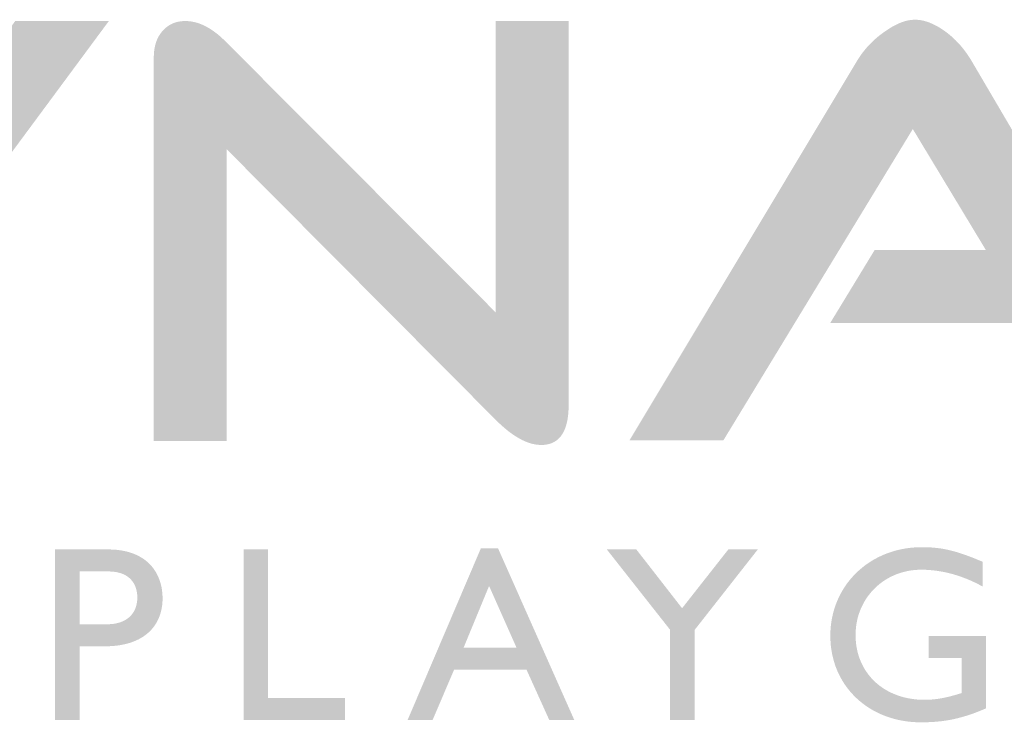
# Model space of a CAD drawing. Units: millimetres. Extents: x 0 to 33640, y 0 to 23760.
# Drawn here: x 23694 to 24250, y 1409 to 1805 of the extents above; entities that cross this region are included whole.
import ezdxf

# ---------------------------------------------------------------- set-up
doc = ezdxf.new("R2010")
doc.units = ezdxf.units.MM
doc.header["$MEASUREMENT"] = 0
doc.layers.add('LAYER_1', color=160, linetype='Continuous', true_color=0x003fff)
doc.layers.add('Sheet', color=5, linetype='Continuous', true_color=0x0000ff)

# ---------------------------------------------------------------- blocks, each defined once
blk = doc.blocks.new('AI9-BLK1')
at = {"layer": 'LAYER_1', "true_color": 0xcc0000, "extrusion": (0, 0, -1)}
for points in [[(24.242, -6.704), (26.3, -6.704), (26.3, -2.752), (32.327, 5.136), (29.674, 5.136), (25.207, -0.711), (21.022, 5.136), (18.379, 5.136), (24.242, -2.784)], [(7.462, -6.111), (15.053, 1.519), (15.053, 1.519), (15.053, -6.704), (15.053, -6.704), (17.111, -6.704), (17.111, -6.703), (17.111, 4.098), (17.11, 4.157), (17.107, 4.215), (17.105, 4.243), (17.103, 4.271), (17.099, 4.298), (17.096, 4.325), (17.092, 4.351), (17.087, 4.378), (17.082, 4.403), (17.077, 4.429), (17.071, 4.454), (17.064, 4.478), (17.057, 4.503), (17.05, 4.527), (17.042, 4.55), (17.033, 4.573), (17.024, 4.596), (17.015, 4.618), (17.005, 4.64), (16.995, 4.662), (16.984, 4.683), (16.972, 4.704), (16.961, 4.724), (16.948, 4.744), (16.935, 4.764), (16.922, 4.783), (16.908, 4.802), (16.894, 4.82), (16.879, 4.838), (16.864, 4.856), (16.849, 4.873), (16.833, 4.89), (16.817, 4.906), (16.8, 4.921), (16.783, 4.937), (16.766, 4.951), (16.749, 4.965), (16.731, 4.978), (16.714, 4.991), (16.695, 5.003), (16.677, 5.015), (16.658, 5.026), (16.639, 5.037), (16.62, 5.047), (16.6, 5.057), (16.58, 5.066), (16.56, 5.074), (16.539, 5.082), (16.519, 5.09), (16.498, 5.096), (16.476, 5.103), (16.455, 5.108), (16.433, 5.114), (16.41, 5.118), (16.388, 5.122), (16.365, 5.126), (16.342, 5.129), (16.318, 5.131), (16.295, 5.133), (16.271, 5.135), (16.246, 5.136), (16.222, 5.136), (16.186, 5.135), (16.15, 5.133), (16.114, 5.13), (16.078, 5.126), (16.041, 5.121), (16.005, 5.114), (15.969, 5.107), (15.933, 5.098), (15.896, 5.088), (15.86, 5.076), (15.824, 5.064), (15.787, 5.05), (15.751, 5.035), (15.715, 5.019), (15.678, 5.002), (15.642, 4.983), (15.605, 4.964), (15.568, 4.943), (15.532, 4.921), (15.495, 4.898), (15.458, 4.873), (15.422, 4.848), (15.385, 4.821), (15.348, 4.793), (15.311, 4.764), (15.275, 4.734), (15.238, 4.702), (15.201, 4.669), (15.127, 4.6), (15.053, 4.527), (15.052, 4.526), (7.462, -3.081), (7.462, -3.081), (7.462, 5.136), (7.461, 5.136), (5.403, 5.136), (5.403, 5.135), (5.403, -5.683), (5.404, -5.753), (5.406, -5.821), (5.41, -5.886), (5.415, -5.949), (5.422, -6.01), (5.43, -6.069), (5.44, -6.126), (5.451, -6.18), (5.458, -6.206), (5.464, -6.232), (5.471, -6.257), (5.479, -6.282), (5.486, -6.306), (5.495, -6.33), (5.503, -6.353), (5.512, -6.375), (5.521, -6.397), (5.531, -6.419), (5.541, -6.439), (5.551, -6.46), (5.562, -6.479), (5.573, -6.498), (5.585, -6.517), (5.597, -6.535), (5.609, -6.553), (5.621, -6.569), (5.635, -6.586), (5.648, -6.602), (5.662, -6.617), (5.676, -6.632), (5.69, -6.646), (5.705, -6.659), (5.721, -6.672), (5.736, -6.685), (5.752, -6.697), (5.769, -6.708), (5.786, -6.719), (5.803, -6.729), (5.82, -6.739), (5.838, -6.748), (5.857, -6.757), (5.875, -6.765), (5.895, -6.772), (5.914, -6.779), (5.934, -6.786), (5.954, -6.791), (5.975, -6.797), (5.996, -6.801), (6.017, -6.806), (6.039, -6.809), (6.061, -6.812), (6.083, -6.815), (6.106, -6.817), (6.129, -6.818), (6.153, -6.819), (6.177, -6.819), (6.195, -6.819), (6.213, -6.818), (6.231, -6.818), (6.25, -6.816), (6.268, -6.815), (6.286, -6.813), (6.305, -6.811), (6.323, -6.808), (6.342, -6.805), (6.36, -6.802), (6.398, -6.794), (6.436, -6.785), (6.474, -6.775), (6.512, -6.763), (6.55, -6.75), (6.589, -6.736), (6.628, -6.72), (6.667, -6.702), (6.707, -6.684), (6.746, -6.664), (6.787, -6.642), (6.827, -6.619), (6.867, -6.595), (6.908, -6.57), (6.949, -6.543), (6.99, -6.514), (7.032, -6.485), (7.074, -6.454), (7.116, -6.421), (7.201, -6.352), (7.287, -6.277), (7.374, -6.197)], [(-7.599, -3.378), (-1.98, -3.378), (-1.98, -3.377), (-3.234, -1.319), (-3.234, -1.319), (-6.369, -1.319), (-6.369, -1.319), (-4.309, 2.09), (-4.309, 2.09), (1.035, -6.687), (1.035, -6.687), (3.685, -6.687), (3.684, -6.687), (-2.737, 4.016), (-2.777, 4.079), (-2.819, 4.141), (-2.861, 4.201), (-2.905, 4.26), (-2.951, 4.318), (-2.998, 4.374), (-3.046, 4.428), (-3.096, 4.481), (-3.147, 4.533), (-3.199, 4.584), (-3.253, 4.632), (-3.309, 4.68), (-3.365, 4.726), (-3.424, 4.771), (-3.483, 4.814), (-3.597, 4.892), (-3.65, 4.926), (-3.701, 4.957), (-3.752, 4.987), (-3.802, 5.014), (-3.852, 5.039), (-3.9, 5.062), (-3.948, 5.082), (-3.995, 5.101), (-4.018, 5.109), (-4.041, 5.117), (-4.064, 5.124), (-4.086, 5.131), (-4.109, 5.137), (-4.131, 5.143), (-4.153, 5.148), (-4.175, 5.153), (-4.196, 5.157), (-4.218, 5.16), (-4.239, 5.163), (-4.26, 5.166), (-4.281, 5.167), (-4.324, 5.171), (-4.347, 5.172), (-4.37, 5.172), (-4.394, 5.172), (-4.417, 5.171), (-4.441, 5.17), (-4.464, 5.168), (-4.488, 5.166), (-4.512, 5.163), (-4.536, 5.159), (-4.561, 5.154), (-4.585, 5.149), (-4.61, 5.144), (-4.635, 5.138), (-4.66, 5.131), (-4.685, 5.123), (-4.71, 5.115), (-4.736, 5.107), (-4.761, 5.098), (-4.787, 5.088), (-4.813, 5.077), (-4.839, 5.066), (-4.892, 5.042), (-4.945, 5.016), (-4.999, 4.987), (-5.054, 4.956), (-5.109, 4.922), (-5.172, 4.88), (-5.234, 4.836), (-5.295, 4.79), (-5.354, 4.742), (-5.412, 4.692), (-5.469, 4.64), (-5.524, 4.586), (-5.578, 4.531), (-5.631, 4.473), (-5.683, 4.414), (-5.733, 4.352), (-5.782, 4.289), (-5.83, 4.224), (-5.876, 4.156), (-5.921, 4.087), (-5.965, 4.016), (-5.965, 4.016), (-12.256, -6.687), (-12.256, -6.687), (-9.601, -6.687), (-9.601, -6.687)]]:
    blk.add_hatch(color=12, dxfattribs=at).paths.add_polyline_path(points, flags=0)
blk = doc.blocks.new('AI9-BLK28')
at = {"layer": 'LAYER_1', "true_color": 0x4c4c99, "extrusion": (0, 0, -1)}
h = blk.add_hatch(color=175, dxfattribs=at)
h.paths.add_polyline_path([(31.175, 2.406), (31.126, 2.405), (31.078, 2.404), (31.031, 2.402), (30.984, 2.399), (30.939, 2.395), (30.894, 2.39), (30.85, 2.384), (30.807, 2.378), (30.765, 2.37), (30.723, 2.362), (30.683, 2.353), (30.643, 2.344), (30.604, 2.333), (30.566, 2.322), (30.529, 2.31), (30.492, 2.297), (30.456, 2.283), (30.421, 2.269), (30.387, 2.254), (30.354, 2.239), (30.321, 2.222), (30.29, 2.205), (30.259, 2.188), (30.228, 2.169), (30.199, 2.15), (30.17, 2.131), (30.143, 2.11), (30.115, 2.09), (30.089, 2.068), (30.064, 2.046), (30.039, 2.023), (30.015, 2), (29.992, 1.976), (29.969, 1.952), (29.948, 1.927), (29.927, 1.902), (29.907, 1.876), (29.887, 1.85), (29.869, 1.823), (29.851, 1.795), (29.834, 1.768), (29.818, 1.739), (29.802, 1.711), (29.787, 1.681), (29.773, 1.652), (29.76, 1.622), (29.747, 1.591), (29.735, 1.561), (29.724, 1.529), (29.714, 1.498), (29.704, 1.466), (29.695, 1.434), (29.687, 1.401), (29.679, 1.368), (29.672, 1.335), (29.666, 1.301), (29.661, 1.267), (29.656, 1.233), (29.653, 1.199), (29.649, 1.164), (29.647, 1.129), (29.645, 1.094), (29.644, 1.059), (29.644, 1.023), (29.644, 0.988), (29.645, 0.953), (29.647, 0.918), (29.65, 0.884), (29.653, 0.849), (29.657, 0.815), (29.662, 0.782), (29.668, 0.748), (29.674, 0.715), (29.681, 0.683), (29.689, 0.65), (29.698, 0.618), (29.707, 0.587), (29.718, 0.555), (29.729, 0.525), (29.741, 0.494), (29.753, 0.464), (29.767, 0.434), (29.781, 0.405), (29.796, 0.376), (29.811, 0.348), (29.828, 0.32), (29.845, 0.292), (29.863, 0.265), (29.882, 0.238), (29.902, 0.212), (29.922, 0.187), (29.944, 0.161), (29.966, 0.137), (29.989, 0.113), (30.013, 0.089), (30.037, 0.066), (30.062, 0.044), (30.089, 0.022), (30.116, 0), (30.144, -0.02), (30.172, -0.04), (30.202, -0.06), (30.232, -0.079), (30.263, -0.097), (30.295, -0.115), (30.328, -0.132), (30.362, -0.148), (30.396, -0.164), (30.432, -0.179), (30.468, -0.193), (30.505, -0.207), (30.543, -0.22), (30.581, -0.232), (30.621, -0.244), (30.662, -0.255), (30.703, -0.265), (30.745, -0.274), (30.788, -0.283), (30.832, -0.291), (30.877, -0.298), (30.922, -0.304), (30.969, -0.309), (31.016, -0.314), (31.065, -0.318), (31.114, -0.321), (31.164, -0.323), (31.267, -0.325), (31.267, -0.325), (31.986, -0.325), (31.986, -0.325), (31.986, -2.406), (31.986, -2.406), (32.678, -2.406), (32.678, -2.406), (32.678, 2.406), (32.678, 2.406)], flags=0)
h.paths.add_polyline_path([(31.986, 0.296), (31.203, 0.296), (31.155, 0.297), (31.132, 0.298), (31.109, 0.3), (31.086, 0.301), (31.063, 0.304), (31.041, 0.306), (31.019, 0.309), (30.997, 0.312), (30.976, 0.316), (30.954, 0.32), (30.934, 0.325), (30.913, 0.33), (30.893, 0.335), (30.873, 0.341), (30.853, 0.347), (30.834, 0.353), (30.815, 0.36), (30.797, 0.367), (30.778, 0.375), (30.76, 0.383), (30.743, 0.391), (30.726, 0.4), (30.709, 0.409), (30.692, 0.418), (30.676, 0.428), (30.66, 0.438), (30.645, 0.448), (30.63, 0.459), (30.615, 0.47), (30.601, 0.482), (30.587, 0.494), (30.573, 0.506), (30.56, 0.519), (30.547, 0.532), (30.534, 0.545), (30.522, 0.559), (30.511, 0.573), (30.499, 0.587), (30.488, 0.602), (30.478, 0.617), (30.468, 0.632), (30.458, 0.648), (30.449, 0.664), (30.44, 0.68), (30.432, 0.697), (30.424, 0.714), (30.416, 0.731), (30.409, 0.749), (30.402, 0.767), (30.396, 0.785), (30.39, 0.803), (30.385, 0.822), (30.38, 0.842), (30.376, 0.861), (30.372, 0.881), (30.368, 0.901), (30.365, 0.922), (30.362, 0.943), (30.36, 0.964), (30.359, 0.985), (30.357, 1.007), (30.357, 1.029), (30.356, 1.051), (30.357, 1.084), (30.358, 1.101), (30.359, 1.118), (30.36, 1.134), (30.362, 1.151), (30.364, 1.168), (30.366, 1.184), (30.368, 1.201), (30.371, 1.217), (30.375, 1.234), (30.378, 1.25), (30.382, 1.266), (30.386, 1.283), (30.391, 1.299), (30.396, 1.315), (30.401, 1.331), (30.407, 1.347), (30.413, 1.362), (30.42, 1.378), (30.427, 1.393), (30.434, 1.408), (30.442, 1.424), (30.45, 1.438), (30.458, 1.453), (30.467, 1.468), (30.477, 1.482), (30.486, 1.496), (30.497, 1.51), (30.507, 1.524), (30.519, 1.537), (30.53, 1.55), (30.542, 1.563), (30.555, 1.576), (30.568, 1.588), (30.581, 1.601), (30.595, 1.612), (30.61, 1.624), (30.624, 1.635), (30.64, 1.646), (30.656, 1.656), (30.672, 1.667), (30.689, 1.676), (30.707, 1.686), (30.725, 1.695), (30.743, 1.704), (30.762, 1.712), (30.782, 1.72), (30.802, 1.728), (30.823, 1.735), (30.844, 1.741), (30.866, 1.748), (30.889, 1.753), (30.912, 1.759), (30.935, 1.764), (30.959, 1.768), (30.984, 1.772), (31.009, 1.775), (31.035, 1.778), (31.062, 1.781), (31.089, 1.783), (31.117, 1.784), (31.146, 1.785), (31.175, 1.785), (31.175, 1.785), (31.986, 1.785), (31.986, 1.785)], flags=0)
at = {"layer": 'LAYER_1', "true_color": 0x4c4c99}
blk.add_hatch(color=175, dxfattribs=at).paths.add_polyline_path([(-26.666, -1.785), (-24.493, -1.785), (-24.493, -1.785), (-24.493, -2.406), (-24.493, -2.406), (-27.358, -2.406), (-27.358, -2.406), (-27.358, 2.406), (-27.358, 2.406), (-26.666, 2.406), (-26.666, 2.406)], flags=0)
at = {"layer": 'LAYER_1', "true_color": 0x4c4c99, "extrusion": (0, 0, -1)}
h = blk.add_hatch(color=175, dxfattribs=at)
h.paths.add_polyline_path([(18.023, -2.406), (18.729, -2.406), (18.729, -2.406), (19.371, -0.988), (19.371, -0.988), (21.417, -0.988), (21.417, -0.988), (22.024, -2.406), (22.024, -2.406), (22.729, -2.406), (22.729, -2.406), (20.662, 2.434), (20.662, 2.434), (20.175, 2.434), (20.175, 2.434)], flags=0)
h.paths.add_polyline_path([(21.149, -0.367), (19.653, -0.367), (19.653, -0.367), (20.429, 1.376), (20.429, 1.376)], flags=0)
for points in [[(13.677, 2.406), (12.844, 2.406), (12.845, 2.406), (14.63, 0.134), (14.63, 0.134), (14.63, -2.406), (14.63, -2.406), (15.321, -2.406), (15.321, -2.406), (15.321, 0.141), (15.321, 0.141), (17.106, 2.406), (17.106, 2.406), (16.274, 2.406), (16.273, 2.406), (14.982, 0.748), (14.982, 0.748)], [(6.403, -2.074), (6.522, -2.125), (6.639, -2.172), (6.753, -2.216), (6.866, -2.255), (6.978, -2.291), (7.089, -2.323), (7.199, -2.352), (7.31, -2.378), (7.42, -2.4), (7.532, -2.419), (7.644, -2.435), (7.758, -2.447), (7.874, -2.457), (7.992, -2.464), (8.113, -2.468), (8.237, -2.469), (8.306, -2.469), (8.374, -2.466), (8.442, -2.463), (8.509, -2.458), (8.575, -2.451), (8.641, -2.443), (8.706, -2.433), (8.771, -2.422), (8.834, -2.41), (8.897, -2.397), (8.96, -2.381), (9.021, -2.365), (9.082, -2.347), (9.142, -2.328), (9.201, -2.308), (9.26, -2.286), (9.317, -2.264), (9.374, -2.239), (9.43, -2.214), (9.485, -2.187), (9.539, -2.16), (9.592, -2.131), (9.644, -2.1), (9.696, -2.069), (9.746, -2.037), (9.796, -2.003), (9.844, -1.968), (9.891, -1.932), (9.938, -1.895), (9.983, -1.857), (10.028, -1.818), (10.071, -1.778), (10.113, -1.737), (10.154, -1.695), (10.194, -1.651), (10.233, -1.607), (10.271, -1.562), (10.307, -1.516), (10.343, -1.469), (10.377, -1.421), (10.41, -1.372), (10.442, -1.322), (10.472, -1.271), (10.501, -1.22), (10.529, -1.167), (10.556, -1.114), (10.582, -1.06), (10.606, -1.005), (10.628, -0.949), (10.65, -0.893), (10.67, -0.836), (10.688, -0.777), (10.706, -0.719), (10.721, -0.659), (10.736, -0.599), (10.749, -0.538), (10.76, -0.477), (10.77, -0.415), (10.779, -0.352), (10.786, -0.288), (10.791, -0.224), (10.795, -0.159), (10.798, -0.094), (10.798, -0.028), (10.798, 0.038), (10.795, 0.104), (10.791, 0.169), (10.786, 0.234), (10.778, 0.298), (10.77, 0.361), (10.759, 0.424), (10.748, 0.486), (10.734, 0.548), (10.72, 0.609), (10.703, 0.669), (10.686, 0.729), (10.667, 0.788), (10.646, 0.846), (10.625, 0.904), (10.601, 0.96), (10.577, 1.016), (10.551, 1.072), (10.524, 1.126), (10.495, 1.18), (10.465, 1.232), (10.434, 1.284), (10.402, 1.335), (10.368, 1.385), (10.334, 1.435), (10.298, 1.483), (10.26, 1.53), (10.222, 1.577), (10.183, 1.622), (10.142, 1.667), (10.1, 1.71), (10.058, 1.752), (10.014, 1.794), (9.969, 1.834), (9.923, 1.873), (9.876, 1.912), (9.828, 1.949), (9.779, 1.985), (9.729, 2.019), (9.678, 2.053), (9.626, 2.086), (9.574, 2.117), (9.52, 2.147), (9.465, 2.176), (9.41, 2.203), (9.354, 2.23), (9.297, 2.255), (9.239, 2.279), (9.18, 2.301), (9.121, 2.322), (9.06, 2.342), (8.999, 2.361), (8.938, 2.378), (8.875, 2.393), (8.812, 2.408), (8.748, 2.42), (8.684, 2.432), (8.619, 2.442), (8.553, 2.45), (8.487, 2.457), (8.42, 2.462), (8.353, 2.466), (8.285, 2.469), (8.216, 2.469), (8.112, 2.468), (8.011, 2.465), (7.913, 2.459), (7.816, 2.45), (7.72, 2.439), (7.625, 2.424), (7.528, 2.406), (7.43, 2.384), (7.33, 2.359), (7.227, 2.329), (7.12, 2.296), (7.009, 2.258), (6.892, 2.216), (6.769, 2.169), (6.502, 2.06), (6.502, 2.06), (6.502, 1.362), (6.608, 1.418), (6.714, 1.471), (6.821, 1.521), (6.929, 1.567), (7.036, 1.609), (7.144, 1.648), (7.252, 1.683), (7.361, 1.715), (7.469, 1.742), (7.578, 1.767), (7.687, 1.787), (7.795, 1.804), (7.904, 1.817), (8.013, 1.827), (8.122, 1.833), (8.23, 1.834), (8.279, 1.834), (8.327, 1.832), (8.375, 1.829), (8.423, 1.825), (8.47, 1.82), (8.517, 1.814), (8.564, 1.807), (8.61, 1.798), (8.655, 1.789), (8.7, 1.778), (8.745, 1.767), (8.789, 1.754), (8.833, 1.74), (8.876, 1.726), (8.919, 1.71), (8.961, 1.694), (9.002, 1.676), (9.043, 1.658), (9.084, 1.638), (9.123, 1.618), (9.162, 1.596), (9.201, 1.574), (9.239, 1.551), (9.276, 1.527), (9.313, 1.502), (9.349, 1.477), (9.384, 1.45), (9.419, 1.423), (9.452, 1.395), (9.486, 1.366), (9.518, 1.336), (9.55, 1.305), (9.58, 1.274), (9.611, 1.242), (9.64, 1.209), (9.668, 1.176), (9.696, 1.141), (9.723, 1.106), (9.749, 1.071), (9.774, 1.035), (9.798, 0.998), (9.822, 0.96), (9.844, 0.922), (9.866, 0.883), (9.886, 0.843), (9.906, 0.803), (9.925, 0.763), (9.943, 0.721), (9.96, 0.679), (9.975, 0.637), (9.99, 0.594), (10.004, 0.551), (10.017, 0.507), (10.029, 0.462), (10.039, 0.417), (10.049, 0.372), (10.057, 0.326), (10.065, 0.28), (10.071, 0.233), (10.076, 0.186), (10.08, 0.138), (10.083, 0.09), (10.085, 0.042), (10.086, -0.007), (10.085, -0.057), (10.083, -0.107), (10.081, -0.156), (10.076, -0.204), (10.071, -0.252), (10.065, -0.3), (10.058, -0.347), (10.049, -0.393), (10.039, -0.439), (10.029, -0.485), (10.017, -0.53), (10.004, -0.574), (9.99, -0.618), (9.975, -0.661), (9.959, -0.703), (9.942, -0.745), (9.924, -0.786), (9.905, -0.827), (9.885, -0.867), (9.864, -0.906), (9.842, -0.945), (9.82, -0.983), (9.796, -1.02), (9.771, -1.057), (9.745, -1.092), (9.719, -1.128), (9.691, -1.162), (9.663, -1.196), (9.634, -1.229), (9.604, -1.261), (9.573, -1.292), (9.541, -1.323), (9.508, -1.353), (9.475, -1.382), (9.44, -1.41), (9.405, -1.438), (9.369, -1.464), (9.333, -1.49), (9.295, -1.515), (9.257, -1.539), (9.218, -1.562), (9.178, -1.585), (9.138, -1.606), (9.097, -1.627), (9.055, -1.646), (9.012, -1.665), (8.969, -1.683), (8.925, -1.7), (8.88, -1.716), (8.835, -1.731), (8.789, -1.745), (8.743, -1.758), (8.696, -1.77), (8.648, -1.781), (8.599, -1.791), (8.55, -1.8), (8.501, -1.808), (8.451, -1.815), (8.4, -1.821), (8.349, -1.826), (8.297, -1.829), (8.245, -1.832), (8.192, -1.834), (8.139, -1.834), (8.069, -1.833), (8, -1.831), (7.932, -1.826), (7.864, -1.82), (7.797, -1.812), (7.731, -1.802), (7.666, -1.791), (7.601, -1.779), (7.536, -1.765), (7.472, -1.751), (7.345, -1.718), (7.219, -1.683), (7.094, -1.644), (7.094, -1.644), (7.094, -0.656), (7.094, -0.656), (8.019, -0.656), (8.019, -0.656), (8.019, -0.035), (8.018, -0.035), (6.403, -0.035), (6.403, -0.035)]]:
    blk.add_hatch(color=175, dxfattribs=at).paths.add_polyline_path(points, flags=0)
blk = doc.blocks.new('AI9-BLK27')
at = {"layer": 'LAYER_1', "true_color": 0x002699, "extrusion": (0, 0, -1)}
h = blk.add_hatch(color=164, dxfattribs=at)
h.paths.add_polyline_path([(31.175, 2.406), (31.126, 2.405), (31.078, 2.404), (31.031, 2.402), (30.984, 2.399), (30.939, 2.395), (30.894, 2.39), (30.85, 2.384), (30.807, 2.378), (30.765, 2.37), (30.723, 2.362), (30.683, 2.353), (30.643, 2.344), (30.604, 2.333), (30.566, 2.322), (30.529, 2.31), (30.492, 2.297), (30.456, 2.283), (30.421, 2.269), (30.387, 2.254), (30.354, 2.239), (30.321, 2.222), (30.29, 2.205), (30.259, 2.188), (30.228, 2.169), (30.199, 2.15), (30.17, 2.131), (30.143, 2.11), (30.115, 2.09), (30.089, 2.068), (30.064, 2.046), (30.039, 2.023), (30.015, 2), (29.992, 1.976), (29.969, 1.952), (29.948, 1.927), (29.927, 1.902), (29.907, 1.876), (29.887, 1.85), (29.869, 1.823), (29.851, 1.795), (29.834, 1.768), (29.818, 1.739), (29.802, 1.711), (29.787, 1.681), (29.773, 1.652), (29.76, 1.622), (29.747, 1.591), (29.735, 1.561), (29.724, 1.529), (29.714, 1.498), (29.704, 1.466), (29.695, 1.434), (29.687, 1.401), (29.679, 1.368), (29.672, 1.335), (29.666, 1.301), (29.661, 1.267), (29.656, 1.233), (29.653, 1.199), (29.649, 1.164), (29.647, 1.129), (29.645, 1.094), (29.644, 1.059), (29.644, 1.023), (29.644, 0.988), (29.645, 0.953), (29.647, 0.918), (29.65, 0.884), (29.653, 0.849), (29.657, 0.815), (29.662, 0.782), (29.668, 0.748), (29.674, 0.715), (29.681, 0.683), (29.689, 0.65), (29.698, 0.618), (29.707, 0.587), (29.718, 0.555), (29.729, 0.525), (29.741, 0.494), (29.753, 0.464), (29.767, 0.434), (29.781, 0.405), (29.796, 0.376), (29.811, 0.348), (29.828, 0.32), (29.845, 0.292), (29.863, 0.265), (29.882, 0.238), (29.902, 0.212), (29.922, 0.187), (29.944, 0.161), (29.966, 0.137), (29.989, 0.113), (30.013, 0.089), (30.037, 0.066), (30.062, 0.044), (30.089, 0.022), (30.116, 0), (30.144, -0.02), (30.172, -0.04), (30.202, -0.06), (30.232, -0.079), (30.263, -0.097), (30.295, -0.115), (30.328, -0.132), (30.362, -0.148), (30.396, -0.164), (30.432, -0.179), (30.468, -0.193), (30.505, -0.207), (30.543, -0.22), (30.581, -0.232), (30.621, -0.244), (30.662, -0.255), (30.703, -0.265), (30.745, -0.274), (30.788, -0.283), (30.832, -0.291), (30.877, -0.298), (30.922, -0.304), (30.969, -0.309), (31.016, -0.314), (31.065, -0.318), (31.114, -0.321), (31.164, -0.323), (31.267, -0.325), (31.267, -0.325), (31.986, -0.325), (31.986, -0.325), (31.986, -2.406), (31.986, -2.406), (32.678, -2.406), (32.678, -2.406), (32.678, 2.406), (32.678, 2.406)], flags=0)
h.paths.add_polyline_path([(31.986, 0.296), (31.203, 0.296), (31.155, 0.297), (31.132, 0.298), (31.109, 0.3), (31.086, 0.301), (31.063, 0.304), (31.041, 0.306), (31.019, 0.309), (30.997, 0.312), (30.976, 0.316), (30.954, 0.32), (30.934, 0.325), (30.913, 0.33), (30.893, 0.335), (30.873, 0.341), (30.853, 0.347), (30.834, 0.353), (30.815, 0.36), (30.797, 0.367), (30.778, 0.375), (30.76, 0.383), (30.743, 0.391), (30.726, 0.4), (30.709, 0.409), (30.692, 0.418), (30.676, 0.428), (30.66, 0.438), (30.645, 0.448), (30.63, 0.459), (30.615, 0.47), (30.601, 0.482), (30.587, 0.494), (30.573, 0.506), (30.56, 0.519), (30.547, 0.532), (30.534, 0.545), (30.522, 0.559), (30.511, 0.573), (30.499, 0.587), (30.488, 0.602), (30.478, 0.617), (30.468, 0.632), (30.458, 0.648), (30.449, 0.664), (30.44, 0.68), (30.432, 0.697), (30.424, 0.714), (30.416, 0.731), (30.409, 0.749), (30.402, 0.767), (30.396, 0.785), (30.39, 0.803), (30.385, 0.822), (30.38, 0.842), (30.376, 0.861), (30.372, 0.881), (30.368, 0.901), (30.365, 0.922), (30.362, 0.943), (30.36, 0.964), (30.359, 0.985), (30.357, 1.007), (30.357, 1.029), (30.356, 1.051), (30.357, 1.084), (30.358, 1.101), (30.359, 1.118), (30.36, 1.134), (30.362, 1.151), (30.364, 1.168), (30.366, 1.184), (30.368, 1.201), (30.371, 1.217), (30.375, 1.234), (30.378, 1.25), (30.382, 1.266), (30.386, 1.283), (30.391, 1.299), (30.396, 1.315), (30.401, 1.331), (30.407, 1.347), (30.413, 1.362), (30.42, 1.378), (30.427, 1.393), (30.434, 1.408), (30.442, 1.424), (30.45, 1.438), (30.458, 1.453), (30.467, 1.468), (30.477, 1.482), (30.486, 1.496), (30.497, 1.51), (30.507, 1.524), (30.519, 1.537), (30.53, 1.55), (30.542, 1.563), (30.555, 1.576), (30.568, 1.588), (30.581, 1.601), (30.595, 1.612), (30.61, 1.624), (30.624, 1.635), (30.64, 1.646), (30.656, 1.656), (30.672, 1.667), (30.689, 1.676), (30.707, 1.686), (30.725, 1.695), (30.743, 1.704), (30.762, 1.712), (30.782, 1.72), (30.802, 1.728), (30.823, 1.735), (30.844, 1.741), (30.866, 1.748), (30.889, 1.753), (30.912, 1.759), (30.935, 1.764), (30.959, 1.768), (30.984, 1.772), (31.009, 1.775), (31.035, 1.778), (31.062, 1.781), (31.089, 1.783), (31.117, 1.784), (31.146, 1.785), (31.175, 1.785), (31.175, 1.785), (31.986, 1.785), (31.986, 1.785)], flags=0)
at = {"layer": 'LAYER_1', "true_color": 0x002699}
blk.add_hatch(color=164, dxfattribs=at).paths.add_polyline_path([(-26.666, -1.785), (-24.493, -1.785), (-24.493, -1.785), (-24.493, -2.406), (-24.493, -2.406), (-27.358, -2.406), (-27.358, -2.406), (-27.358, 2.406), (-27.358, 2.406), (-26.666, 2.406), (-26.666, 2.406)], flags=0)
at = {"layer": 'LAYER_1', "true_color": 0x002699, "extrusion": (0, 0, -1)}
h = blk.add_hatch(color=164, dxfattribs=at)
h.paths.add_polyline_path([(18.023, -2.406), (18.729, -2.406), (18.729, -2.406), (19.371, -0.988), (19.371, -0.988), (21.417, -0.988), (21.417, -0.988), (22.024, -2.406), (22.024, -2.406), (22.729, -2.406), (22.729, -2.406), (20.662, 2.434), (20.662, 2.434), (20.175, 2.434), (20.175, 2.434)], flags=0)
h.paths.add_polyline_path([(21.149, -0.367), (19.653, -0.367), (19.653, -0.367), (20.429, 1.376), (20.429, 1.376)], flags=0)
for points in [[(13.677, 2.406), (12.844, 2.406), (12.845, 2.406), (14.63, 0.134), (14.63, 0.134), (14.63, -2.406), (14.63, -2.406), (15.321, -2.406), (15.321, -2.406), (15.321, 0.141), (15.321, 0.141), (17.106, 2.406), (17.106, 2.406), (16.274, 2.406), (16.273, 2.406), (14.982, 0.748), (14.982, 0.748)], [(6.403, -2.074), (6.522, -2.125), (6.639, -2.172), (6.753, -2.216), (6.866, -2.255), (6.978, -2.291), (7.089, -2.323), (7.199, -2.352), (7.31, -2.378), (7.42, -2.4), (7.532, -2.419), (7.644, -2.435), (7.758, -2.447), (7.874, -2.457), (7.992, -2.464), (8.113, -2.468), (8.237, -2.469), (8.306, -2.469), (8.374, -2.466), (8.442, -2.463), (8.509, -2.458), (8.575, -2.451), (8.641, -2.443), (8.706, -2.433), (8.771, -2.422), (8.834, -2.41), (8.897, -2.397), (8.96, -2.381), (9.021, -2.365), (9.082, -2.347), (9.142, -2.328), (9.201, -2.308), (9.26, -2.286), (9.317, -2.264), (9.374, -2.239), (9.43, -2.214), (9.485, -2.187), (9.539, -2.16), (9.592, -2.131), (9.644, -2.1), (9.696, -2.069), (9.746, -2.037), (9.796, -2.003), (9.844, -1.968), (9.891, -1.932), (9.938, -1.895), (9.983, -1.857), (10.028, -1.818), (10.071, -1.778), (10.113, -1.737), (10.154, -1.695), (10.194, -1.651), (10.233, -1.607), (10.271, -1.562), (10.307, -1.516), (10.343, -1.469), (10.377, -1.421), (10.41, -1.372), (10.442, -1.322), (10.472, -1.271), (10.501, -1.22), (10.529, -1.167), (10.556, -1.114), (10.582, -1.06), (10.606, -1.005), (10.628, -0.949), (10.65, -0.893), (10.67, -0.836), (10.688, -0.777), (10.706, -0.719), (10.721, -0.659), (10.736, -0.599), (10.749, -0.538), (10.76, -0.477), (10.77, -0.415), (10.779, -0.352), (10.786, -0.288), (10.791, -0.224), (10.795, -0.159), (10.798, -0.094), (10.798, -0.028), (10.798, 0.038), (10.795, 0.104), (10.791, 0.169), (10.786, 0.234), (10.778, 0.298), (10.77, 0.361), (10.759, 0.424), (10.748, 0.486), (10.734, 0.548), (10.72, 0.609), (10.703, 0.669), (10.686, 0.729), (10.667, 0.788), (10.646, 0.846), (10.625, 0.904), (10.601, 0.96), (10.577, 1.016), (10.551, 1.072), (10.524, 1.126), (10.495, 1.18), (10.465, 1.232), (10.434, 1.284), (10.402, 1.335), (10.368, 1.385), (10.334, 1.435), (10.298, 1.483), (10.26, 1.53), (10.222, 1.577), (10.183, 1.622), (10.142, 1.667), (10.1, 1.71), (10.058, 1.752), (10.014, 1.794), (9.969, 1.834), (9.923, 1.873), (9.876, 1.912), (9.828, 1.949), (9.779, 1.985), (9.729, 2.019), (9.678, 2.053), (9.626, 2.086), (9.574, 2.117), (9.52, 2.147), (9.465, 2.176), (9.41, 2.203), (9.354, 2.23), (9.297, 2.255), (9.239, 2.279), (9.18, 2.301), (9.121, 2.322), (9.06, 2.342), (8.999, 2.361), (8.938, 2.378), (8.875, 2.393), (8.812, 2.408), (8.748, 2.42), (8.684, 2.432), (8.619, 2.442), (8.553, 2.45), (8.487, 2.457), (8.42, 2.462), (8.353, 2.466), (8.285, 2.469), (8.216, 2.469), (8.112, 2.468), (8.011, 2.465), (7.913, 2.459), (7.816, 2.45), (7.72, 2.439), (7.625, 2.424), (7.528, 2.406), (7.43, 2.384), (7.33, 2.359), (7.227, 2.329), (7.12, 2.296), (7.009, 2.258), (6.892, 2.216), (6.769, 2.169), (6.502, 2.06), (6.502, 2.06), (6.502, 1.362), (6.608, 1.418), (6.714, 1.471), (6.821, 1.521), (6.929, 1.567), (7.036, 1.609), (7.144, 1.648), (7.252, 1.683), (7.361, 1.715), (7.469, 1.742), (7.578, 1.767), (7.687, 1.787), (7.795, 1.804), (7.904, 1.817), (8.013, 1.827), (8.122, 1.833), (8.23, 1.834), (8.279, 1.834), (8.327, 1.832), (8.375, 1.829), (8.423, 1.825), (8.47, 1.82), (8.517, 1.814), (8.564, 1.807), (8.61, 1.798), (8.655, 1.789), (8.7, 1.778), (8.745, 1.767), (8.789, 1.754), (8.833, 1.74), (8.876, 1.726), (8.919, 1.71), (8.961, 1.694), (9.002, 1.676), (9.043, 1.658), (9.084, 1.638), (9.123, 1.618), (9.162, 1.596), (9.201, 1.574), (9.239, 1.551), (9.276, 1.527), (9.313, 1.502), (9.349, 1.477), (9.384, 1.45), (9.419, 1.423), (9.452, 1.395), (9.486, 1.366), (9.518, 1.336), (9.55, 1.305), (9.58, 1.274), (9.611, 1.242), (9.64, 1.209), (9.668, 1.176), (9.696, 1.141), (9.723, 1.106), (9.749, 1.071), (9.774, 1.035), (9.798, 0.998), (9.822, 0.96), (9.844, 0.922), (9.866, 0.883), (9.886, 0.843), (9.906, 0.803), (9.925, 0.763), (9.943, 0.721), (9.96, 0.679), (9.975, 0.637), (9.99, 0.594), (10.004, 0.551), (10.017, 0.507), (10.029, 0.462), (10.039, 0.417), (10.049, 0.372), (10.057, 0.326), (10.065, 0.28), (10.071, 0.233), (10.076, 0.186), (10.08, 0.138), (10.083, 0.09), (10.085, 0.042), (10.086, -0.007), (10.085, -0.057), (10.083, -0.107), (10.081, -0.156), (10.076, -0.204), (10.071, -0.252), (10.065, -0.3), (10.058, -0.347), (10.049, -0.393), (10.039, -0.439), (10.029, -0.485), (10.017, -0.53), (10.004, -0.574), (9.99, -0.618), (9.975, -0.661), (9.959, -0.703), (9.942, -0.745), (9.924, -0.786), (9.905, -0.827), (9.885, -0.867), (9.864, -0.906), (9.842, -0.945), (9.82, -0.983), (9.796, -1.02), (9.771, -1.057), (9.745, -1.092), (9.719, -1.128), (9.691, -1.162), (9.663, -1.196), (9.634, -1.229), (9.604, -1.261), (9.573, -1.292), (9.541, -1.323), (9.508, -1.353), (9.475, -1.382), (9.44, -1.41), (9.405, -1.438), (9.369, -1.464), (9.333, -1.49), (9.295, -1.515), (9.257, -1.539), (9.218, -1.562), (9.178, -1.585), (9.138, -1.606), (9.097, -1.627), (9.055, -1.646), (9.012, -1.665), (8.969, -1.683), (8.925, -1.7), (8.88, -1.716), (8.835, -1.731), (8.789, -1.745), (8.743, -1.758), (8.696, -1.77), (8.648, -1.781), (8.599, -1.791), (8.55, -1.8), (8.501, -1.808), (8.451, -1.815), (8.4, -1.821), (8.349, -1.826), (8.297, -1.829), (8.245, -1.832), (8.192, -1.834), (8.139, -1.834), (8.069, -1.833), (8, -1.831), (7.932, -1.826), (7.864, -1.82), (7.797, -1.812), (7.731, -1.802), (7.666, -1.791), (7.601, -1.779), (7.536, -1.765), (7.472, -1.751), (7.345, -1.718), (7.219, -1.683), (7.094, -1.644), (7.094, -1.644), (7.094, -0.656), (7.094, -0.656), (8.019, -0.656), (8.019, -0.656), (8.019, -0.035), (8.018, -0.035), (6.403, -0.035), (6.403, -0.035)]]:
    blk.add_hatch(color=164, dxfattribs=at).paths.add_polyline_path(points, flags=0)
blk = doc.blocks.new('AI9-BLK26')
at = {"layer": 'LAYER_1', "color": 7, "true_color": 0xffffff}
for name in ['AI9-BLK28', 'AI9-BLK27']:
    blk.add_blockref(name, (0, 0), dxfattribs=at)
blk = doc.blocks.new('ISO A1 title block')
at = {"layer": 'LAYER_1', "color": 7, "true_color": 0xffffff, "xscale": 0.5, "yscale": 0.5, "zscale": 0.5}
for name, p in [('AI9-BLK1', (602.293, 42.541)), ('AI9-BLK26', (608.683, 36.455))]:
    blk.add_blockref(name, p, dxfattribs=at)
blk = doc.blocks.new('sheet(2009)')
at = {"layer": 'Sheet'}
blk.add_blockref('ISO A1 title block', (0, 0), dxfattribs=at)

msp = doc.modelspace()

# ---------------------------------------------------------------- block references
at = {"xscale": 40, "yscale": 40, "zscale": 40}
msp.add_blockref('sheet(2009)', (20, 0.00003), dxfattribs=at)

doc.saveas('drawing.dxf')
